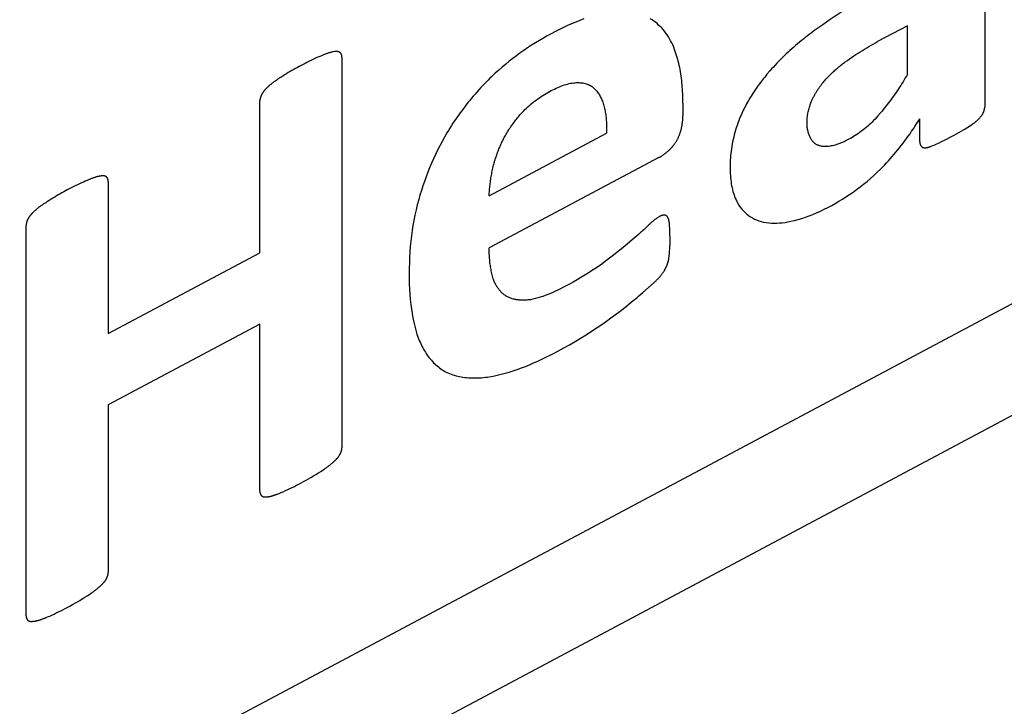
# Model space of a CAD drawing. Units: millimetres. Extents: x 19 to 571, y 10 to 407.
# Drawn here: x 512 to 514, y 318 to 319 of the extents above; entities that cross this region are included whole.
import ezdxf

# ---------------------------------------------------------------- set-up
doc = ezdxf.new("R2010")
doc.units = ezdxf.units.MM
doc.header["$LTSCALE"] = 32.67
for name, color, linetype in [('LW110-BOTTOMDXF_CONTINUOUS_LINE', 7, 'CONTINUOUS'), ('LW110-ID-IO-DXF_CONTINUOUS_LINE', 7, 'CONTINUOUS'), ('ML750ST-ID-IDXF_CONTINUOUS_LINE', 7, 'CONTINUOUS')]:
    doc.layers.add(name, color=color, linetype=linetype)

msp = doc.modelspace()

# ---------------------------------------------------------------- linework, layer by layer
at = {"layer": 'LW110-BOTTOMDXF_CONTINUOUS_LINE', "color": 7, "linetype": 'Continuous'}
msp.add_line((481.8087, 301.5667), (536.1675, 330.5011), dxfattribs=at)
at = {"layer": 'LW110-ID-IO-DXF_CONTINUOUS_LINE', "color": 4, "linetype": 'Continuous'}
for p, q in [((513.6602, 319.3659), (513.6602, 319.051)), ((513.5334, 319.1847), (513.4841, 319.1585)), ((513.5334, 319.1049), (513.5334, 319.1847)), ((512.5917, 319.1421), (512.5899, 319.1419)), ((512.6042, 319.133), (512.6042, 318.4915)), ((512.5005, 319.0978), (512.4987, 319.0966)), ((512.5023, 319.0989), (512.5005, 319.0978)), ((512.5041, 319.1001), (512.5023, 319.0989)), ((512.4806, 319.0824), (512.48, 319.0818)), ((512.4812, 319.083), (512.4806, 319.0824)), ((512.4821, 319.0838), (512.4812, 319.083)), ((512.4694, 318.8119), (512.4694, 319.0613)), ((513.1644, 319.0574), (513.1644, 319.0366)), ((513.5535, 318.9942), (513.5535, 319.0316)), ((512.8461, 318.9055), (513.039, 319.0082)), ((513.1249, 318.9681), (512.8461, 318.8197)), ((512.2081, 318.9378), (512.2063, 318.9376)), ((512.2202, 318.9286), (512.2202, 318.6793)), ((512.1174, 318.8939), (512.1154, 318.8926)), ((512.0966, 318.878), (512.096, 318.8774)), ((512.0972, 318.8785), (512.0966, 318.878)), ((512.0981, 318.8794), (512.0972, 318.8785)), ((513.1421, 318.8609), (513.142, 318.8617)), ((513.1422, 318.8598), (513.1421, 318.8609)), ((513.1424, 318.8583), (513.1422, 318.8598)), ((512.0853, 318.2153), (512.0853, 318.8568)), ((513.1082, 318.8575), (513.1066, 318.856)), ((513.0843, 318.8358), (513.0693, 318.823)), ((513.0878, 318.8387), (513.0843, 318.8358)), ((513.0912, 318.8418), (513.0878, 318.8387)), ((513.1432, 318.8366), (513.1431, 318.8428)), ((512.2202, 318.6793), (512.4694, 318.8119)), ((513.1413, 318.8026), (513.1422, 318.8108)), ((513.0984, 318.7466), (513.1173, 318.7632)), ((512.4694, 318.6944), (512.2202, 318.5618)), ((512.4694, 318.4197), (512.4694, 318.6944)), ((512.2202, 318.5618), (512.2202, 318.2871)), ((512.5715, 318.454), (512.5734, 318.4553)), ((512.5734, 318.4553), (512.5754, 318.4567)), ((512.5899, 318.4679), (512.5906, 318.4685)), ((512.5906, 318.4685), (512.5916, 318.4694)), ((512.5916, 318.4694), (512.5922, 318.47)), ((512.5922, 318.47), (512.5928, 318.4706)), ((512.5695, 318.4527), (512.5715, 318.454)), ((512.4827, 318.4112), (512.4836, 318.4113)), ((512.5008, 318.4165), (512.5041, 318.4178)), ((512.2063, 318.2637), (512.2069, 318.2643)), ((512.2069, 318.2643), (512.2079, 318.2652)), ((512.2079, 318.2652), (512.2085, 318.2658)), ((512.2085, 318.2658), (512.2092, 318.2664)), ((512.1858, 318.2484), (512.1885, 318.2502)), ((512.1885, 318.2502), (512.1903, 318.2514)), ((512.1903, 318.2514), (512.1921, 318.2527)), ((512.1177, 318.2125), (512.1204, 318.2136)), ((512.0986, 318.2068), (512.0996, 318.2069))]:
    msp.add_line(p, q, dxfattribs=at)
for points in [[(513.4825, 319.2407), (513.4762, 319.2372), (513.4698, 319.2337), (513.4635, 319.2301), (513.4571, 319.2265), (513.4508, 319.2228), (513.4445, 319.219), (513.4381, 319.2152), (513.4318, 319.2113), (513.4255, 319.2073), (513.4191, 319.2032), (513.4128, 319.1991), (513.4065, 319.1949), (513.4002, 319.1906), (513.394, 319.1863), (513.3877, 319.1818), (513.3814, 319.1773)], [(513.0015, 319.1957), (512.9948, 319.1932), (512.9882, 319.1906), (512.9815, 319.1877), (512.9748, 319.1848), (512.9681, 319.1817), (512.9614, 319.1784), (512.9548, 319.175), (512.948, 319.1715), (512.9416, 319.168), (512.9351, 319.1643), (512.9287, 319.1605), (512.9222, 319.1566), (512.9158, 319.1526), (512.9093, 319.1484), (512.9029, 319.1441), (512.8965, 319.1396), (512.8907, 319.1353), (512.8848, 319.1309), (512.879, 319.1263), (512.8732, 319.1216), (512.8675, 319.1168), (512.8618, 319.1118), (512.8561, 319.1067), (512.8505, 319.1014)], [(513.1506, 319.1458), (513.1492, 319.1495), (513.1476, 319.1531), (513.146, 319.1566), (513.1442, 319.16), (513.1424, 319.1633), (513.1405, 319.1665), (513.1385, 319.1696), (513.1364, 319.1726), (513.1342, 319.1755), (513.1319, 319.1783), (513.1295, 319.1809), (513.1271, 319.1834), (513.1245, 319.1858), (513.1219, 319.1881), (513.1192, 319.1903), (513.1164, 319.1923), (513.1136, 319.1942), (513.1106, 319.196)], [(513.3814, 319.1773), (513.3782, 319.1749), (513.375, 319.1726), (513.3718, 319.1701), (513.3687, 319.1677), (513.3655, 319.1652), (513.3623, 319.1627), (513.3591, 319.1601), (513.3559, 319.1575), (513.3528, 319.1549), (513.3496, 319.1522), (513.3465, 319.1495), (513.3433, 319.1467), (513.3402, 319.1439), (513.3371, 319.1411), (513.334, 319.1382), (513.331, 319.1353), (513.3279, 319.1323), (513.3249, 319.1293), (513.3219, 319.1263), (513.3189, 319.1232), (513.3159, 319.12), (513.313, 319.1168), (513.3101, 319.1136), (513.3072, 319.1103), (513.3025, 319.1048)], [(513.4311, 319.1252), (513.4346, 319.1277), (513.4381, 319.1302), (513.4416, 319.1327), (513.4452, 319.135), (513.4487, 319.1374), (513.4522, 319.1397), (513.4558, 319.142), (513.4593, 319.1442), (513.4628, 319.1463), (513.4664, 319.1485), (513.4699, 319.1506), (513.4735, 319.1526), (513.477, 319.1546), (513.4806, 319.1565), (513.4841, 319.1585)], [(512.5695, 319.1349), (512.5662, 319.1336), (512.563, 319.1322), (512.5598, 319.1307), (512.5565, 319.1292), (512.5533, 319.1276), (512.55, 319.126), (512.5467, 319.1244), (512.5435, 319.1228), (512.5402, 319.1211), (512.537, 319.1193), (512.534, 319.1177), (512.531, 319.1161), (512.528, 319.1145), (512.525, 319.1128), (512.522, 319.1111), (512.519, 319.1094), (512.516, 319.1076), (512.513, 319.1058), (512.51, 319.1039), (512.5071, 319.102), (512.5041, 319.1001)], [(512.5899, 319.1419), (512.5889, 319.1416), (512.5878, 319.1414), (512.5868, 319.1411), (512.5857, 319.1408), (512.5846, 319.1405), (512.5836, 319.1402), (512.5825, 319.1399), (512.5814, 319.1395), (512.5803, 319.1391), (512.5793, 319.1388), (512.5782, 319.1384), (512.5771, 319.138), (512.576, 319.1376), (512.5749, 319.1371), (512.5738, 319.1367), (512.5727, 319.1363), (512.5717, 319.1358), (512.5706, 319.1354), (512.5695, 319.1349)], [(512.6009, 319.1405), (512.6007, 319.1407), (512.6005, 319.1408), (512.6003, 319.141), (512.6001, 319.1411), (512.5999, 319.1413), (512.5996, 319.1414), (512.5994, 319.1415), (512.5991, 319.1416), (512.5989, 319.1417), (512.5987, 319.1418), (512.5984, 319.1419), (512.5981, 319.142), (512.5979, 319.142), (512.5976, 319.1421), (512.5973, 319.1421), (512.5971, 319.1422), (512.5968, 319.1422), (512.5965, 319.1422), (512.5962, 319.1422), (512.5959, 319.1423), (512.5956, 319.1423), (512.5953, 319.1423), (512.5951, 319.1423), (512.5948, 319.1423), (512.5945, 319.1423), (512.5942, 319.1423), (512.5939, 319.1422), (512.5936, 319.1422), (512.5933, 319.1422), (512.593, 319.1422), (512.5927, 319.1421), (512.5923, 319.1421), (512.5917, 319.1421)], [(512.6042, 319.133), (512.6042, 319.1333), (512.6042, 319.1336), (512.6042, 319.1339), (512.6042, 319.1341), (512.6041, 319.1344), (512.6041, 319.1347), (512.6041, 319.1349), (512.604, 319.1352), (512.604, 319.1354), (512.6039, 319.1357), (512.6039, 319.1359), (512.6038, 319.1362), (512.6037, 319.1364), (512.6037, 319.1367), (512.6036, 319.1369), (512.6035, 319.1371), (512.6034, 319.1374), (512.6033, 319.1376), (512.6032, 319.1378), (512.6031, 319.138), (512.603, 319.1382), (512.6029, 319.1384), (512.6028, 319.1386), (512.6027, 319.1388), (512.6026, 319.139), (512.6024, 319.1391), (512.6023, 319.1393), (512.6022, 319.1395), (512.602, 319.1396), (512.6019, 319.1398), (512.6017, 319.1399), (512.6016, 319.14), (512.6014, 319.1402), (512.6012, 319.1403), (512.6011, 319.1404), (512.6009, 319.1405)], [(513.1644, 319.0574), (513.1644, 319.0612), (513.1643, 319.0651), (513.1642, 319.0689), (513.1641, 319.0727), (513.1639, 319.0764), (513.1637, 319.0802), (513.1634, 319.0839), (513.1631, 319.0876), (513.1628, 319.0913), (513.1624, 319.0949), (513.1619, 319.0986), (513.1615, 319.1022), (513.1609, 319.1057), (513.1604, 319.1092), (513.1598, 319.1127), (513.1591, 319.1161), (513.1584, 319.1195), (513.1576, 319.1229), (513.1568, 319.1262), (513.1559, 319.1294), (513.155, 319.1327), (513.154, 319.1358), (513.153, 319.1389), (513.1506, 319.1458)], [(513.3953, 319.0922), (513.3966, 319.0937), (513.3979, 319.0952), (513.3992, 319.0966), (513.4005, 319.0981), (513.4018, 319.0995), (513.4031, 319.1009), (513.4045, 319.1023), (513.4058, 319.1036), (513.4072, 319.105), (513.4085, 319.1063), (513.4099, 319.1076), (513.4113, 319.1089), (513.4127, 319.1101), (513.4141, 319.1114), (513.4155, 319.1126), (513.4169, 319.1138), (513.4183, 319.115), (513.4197, 319.1162), (513.4211, 319.1174), (513.4226, 319.1185), (513.424, 319.1197), (513.4254, 319.1208), (513.4268, 319.1219), (513.4283, 319.123), (513.4297, 319.1241), (513.4311, 319.1252)], [(513.3025, 319.1048), (513.3007, 319.1026), (513.2988, 319.1004), (513.297, 319.0981), (513.2952, 319.0959), (513.2934, 319.0936), (513.2917, 319.0912), (513.2899, 319.0889), (513.2882, 319.0865), (513.2865, 319.0841), (513.2848, 319.0817), (513.2831, 319.0792), (513.2814, 319.0768), (513.2798, 319.0743), (513.2782, 319.0718), (513.2766, 319.0692), (513.275, 319.0667), (513.2735, 319.0641), (513.272, 319.0616), (513.2705, 319.059), (513.2691, 319.0564), (513.2676, 319.0537), (513.2663, 319.0511), (513.2649, 319.0485), (513.2636, 319.0458), (513.2623, 319.0431), (513.2611, 319.0405), (513.2599, 319.0378), (513.2587, 319.0351), (513.2575, 319.0324)], [(513.5334, 319.1049), (513.5316, 319.1018), (513.5298, 319.0988), (513.5279, 319.0958), (513.5261, 319.0927), (513.5242, 319.0897), (513.5223, 319.0867), (513.5203, 319.0838), (513.5184, 319.0808), (513.5164, 319.0778), (513.5145, 319.0749), (513.5125, 319.072), (513.5104, 319.0691), (513.5084, 319.0662), (513.5064, 319.0634), (513.5043, 319.0606), (513.5022, 319.0578), (513.5001, 319.055), (513.498, 319.0523), (513.4958, 319.0496), (513.4936, 319.0469), (513.4915, 319.0442), (513.4892, 319.0416), (513.4848, 319.0364)], [(512.4987, 319.0966), (512.4978, 319.096), (512.4969, 319.0954), (512.496, 319.0948), (512.4951, 319.0942), (512.4942, 319.0936), (512.4933, 319.093), (512.4924, 319.0923), (512.4915, 319.0917), (512.4906, 319.091), (512.4897, 319.0903), (512.4889, 319.0896), (512.488, 319.0889), (512.4871, 319.0882), (512.4862, 319.0875), (512.4853, 319.0868), (512.4845, 319.086), (512.4836, 319.0853)], [(512.8505, 319.1014), (512.8474, 319.0984), (512.8443, 319.0953), (512.8412, 319.0921), (512.8381, 319.0889), (512.835, 319.0857), (512.832, 319.0824), (512.8289, 319.0791), (512.8259, 319.0757), (512.8229, 319.0723), (512.82, 319.0689), (512.817, 319.0654), (512.8141, 319.0618), (512.8112, 319.0583), (512.8083, 319.0546), (512.8055, 319.051), (512.8027, 319.0473), (512.7999, 319.0436), (512.7972, 319.0398), (512.7945, 319.036), (512.7918, 319.0322), (512.7892, 319.0283), (512.7866, 319.0244), (512.7841, 319.0205), (512.7815, 319.0165), (512.7791, 319.0125), (512.7767, 319.0085)], [(512.9024, 319.0444), (512.9049, 319.0469), (512.9075, 319.0493), (512.91, 319.0517), (512.9126, 319.054), (512.9153, 319.0563), (512.9179, 319.0584), (512.9206, 319.0605), (512.9233, 319.0626), (512.926, 319.0645), (512.9287, 319.0664), (512.9314, 319.0683), (512.9341, 319.07), (512.9369, 319.0717), (512.9396, 319.0734), (512.9424, 319.075), (512.9451, 319.0765), (512.9478, 319.078), (512.9506, 319.0794), (512.9533, 319.0807), (512.956, 319.082), (512.9587, 319.0832), (512.9614, 319.0844), (512.964, 319.0854), (512.9667, 319.0864), (512.9694, 319.0873), (512.972, 319.0882), (512.9747, 319.0889), (512.9773, 319.0895), (512.9799, 319.0901), (512.9825, 319.0905), (512.985, 319.0909), (512.9876, 319.0911), (512.9897, 319.0912), (512.9917, 319.0913), (512.9938, 319.0912), (512.9958, 319.0911), (512.9978, 319.0909), (512.9998, 319.0906), (513.0017, 319.0902), (513.0036, 319.0898), (513.0055, 319.0893), (513.0073, 319.0886), (513.0091, 319.0879), (513.0108, 319.0871), (513.0125, 319.0862), (513.0141, 319.0852), (513.0156, 319.0841), (513.0171, 319.0829)], [(513.3741, 319.0564), (513.3753, 319.0595), (513.3758, 319.0607), (513.3763, 319.0619), (513.3769, 319.0632), (513.3774, 319.0644), (513.378, 319.0656), (513.3786, 319.0668), (513.3792, 319.0679), (513.3798, 319.0691), (513.3804, 319.0703), (513.3811, 319.0715), (513.3817, 319.0727), (513.3824, 319.0738), (513.3831, 319.075), (513.3838, 319.0761), (513.3845, 319.0773), (513.3852, 319.0784), (513.3859, 319.0795), (513.3867, 319.0806), (513.3874, 319.0817), (513.3882, 319.0828), (513.3889, 319.0839), (513.3897, 319.085), (513.3905, 319.086), (513.3913, 319.0871), (513.3921, 319.0881), (513.3929, 319.0892), (513.3937, 319.0902), (513.3945, 319.0912), (513.3953, 319.0922)], [(512.4727, 319.0722), (512.4725, 319.0719), (512.4723, 319.0716), (512.4722, 319.0714), (512.472, 319.0711), (512.4718, 319.0708), (512.4717, 319.0705), (512.4716, 319.0702), (512.4714, 319.0699), (512.4713, 319.0696), (512.4711, 319.0692), (512.471, 319.0689), (512.4709, 319.0686), (512.4708, 319.0683), (512.4707, 319.068), (512.4705, 319.0677), (512.4704, 319.0674), (512.4703, 319.0671), (512.4702, 319.0667), (512.4701, 319.0664), (512.4701, 319.0661), (512.47, 319.0658), (512.4699, 319.0655), (512.4698, 319.0652), (512.4698, 319.0648), (512.4697, 319.0645), (512.4696, 319.0642), (512.4696, 319.0639), (512.4695, 319.0636), (512.4695, 319.0633), (512.4695, 319.063), (512.4694, 319.0627), (512.4694, 319.0624), (512.4694, 319.0621), (512.4694, 319.0618), (512.4694, 319.0615), (512.4694, 319.0613)], [(512.48, 319.0818), (512.4797, 319.0815), (512.4794, 319.0812), (512.4791, 319.0809), (512.4788, 319.0806), (512.4785, 319.0802), (512.4782, 319.0799), (512.4779, 319.0796), (512.4776, 319.0793), (512.4774, 319.079), (512.4771, 319.0787), (512.4768, 319.0783), (512.4765, 319.078), (512.4762, 319.0777), (512.476, 319.0773), (512.4757, 319.077), (512.4754, 319.0766), (512.4752, 319.0763), (512.4749, 319.0759), (512.4747, 319.0756), (512.4744, 319.0752), (512.4742, 319.0749), (512.4739, 319.0745), (512.4737, 319.0741), (512.4735, 319.0738), (512.4733, 319.0734), (512.4731, 319.073), (512.4729, 319.0726), (512.4727, 319.0722)], [(512.4836, 319.0853), (512.4827, 319.0844), (512.4821, 319.0838)], [(513.0171, 319.0829), (513.0184, 319.0818), (513.0196, 319.0807), (513.0208, 319.0795), (513.022, 319.0783), (513.0231, 319.077), (513.0241, 319.0756), (513.0252, 319.0741), (513.0262, 319.0726), (513.0271, 319.0711), (513.028, 319.0695), (513.0289, 319.0678), (513.0297, 319.0661), (513.0305, 319.0644), (513.0312, 319.0626), (513.032, 319.0608), (513.0326, 319.0589), (513.0333, 319.057), (513.0339, 319.055), (513.0345, 319.053), (513.035, 319.051), (513.0355, 319.0489), (513.036, 319.0468), (513.0364, 319.0447), (513.0368, 319.0425), (513.0372, 319.0404), (513.0375, 319.0382), (513.0378, 319.0359), (513.0381, 319.0337), (513.0383, 319.0314), (513.0385, 319.0292), (513.0387, 319.0269), (513.0388, 319.0246), (513.0389, 319.0222), (513.039, 319.0199), (513.0391, 319.0176), (513.0391, 319.0152), (513.0391, 319.0129), (513.0391, 319.0105), (513.039, 319.0082)], [(513.3865, 318.9882), (513.3854, 318.9887), (513.3844, 318.9892), (513.3833, 318.9898), (513.3823, 318.9905), (513.3813, 318.9912), (513.3804, 318.992), (513.3794, 318.9928), (513.3786, 318.9937), (513.3777, 318.9947), (513.3769, 318.9957), (513.3761, 318.9967), (513.3754, 318.9978), (513.3747, 318.999), (513.374, 319.0002), (513.3733, 319.0014), (513.3727, 319.0027), (513.3722, 319.004), (513.3716, 319.0054), (513.3711, 319.0068), (513.3707, 319.0083), (513.3702, 319.0098), (513.3699, 319.0113), (513.3695, 319.0128), (513.3692, 319.0144), (513.369, 319.016), (513.3687, 319.0176), (513.3686, 319.0193), (513.3684, 319.021), (513.3683, 319.0227), (513.3683, 319.0244), (513.3683, 319.0262), (513.3683, 319.028), (513.3684, 319.0298), (513.3685, 319.0317), (513.3686, 319.0336), (513.3689, 319.0354), (513.3691, 319.0373), (513.3694, 319.0392), (513.3698, 319.0411), (513.3701, 319.043), (513.3706, 319.0449), (513.3711, 319.0468), (513.3716, 319.0488), (513.3721, 319.0507), (513.3728, 319.0526), (513.3734, 319.0545), (513.3741, 319.0564)], [(512.8717, 319.0026), (512.8728, 319.0046), (512.8739, 319.0064), (512.875, 319.0083), (512.8762, 319.0102), (512.8773, 319.0121), (512.8785, 319.0139), (512.8797, 319.0158), (512.881, 319.0176), (512.8822, 319.0194), (512.8834, 319.0212), (512.8847, 319.023), (512.886, 319.0248), (512.8873, 319.0265), (512.8886, 319.0282), (512.8899, 319.0299), (512.8913, 319.0316), (512.8926, 319.0333), (512.894, 319.035), (512.8953, 319.0366), (512.8967, 319.0382), (512.8981, 319.0398), (512.8995, 319.0413), (512.9009, 319.0429), (512.9024, 319.0444)], [(513.6551, 319.0369), (513.6553, 319.0372), (513.6556, 319.0375), (513.6558, 319.0378), (513.656, 319.0381), (513.6562, 319.0385), (513.6564, 319.0388), (513.6566, 319.0392), (513.6568, 319.0395), (513.657, 319.0399), (513.6572, 319.0402), (513.6574, 319.0406), (513.6576, 319.041), (513.6578, 319.0413), (513.6579, 319.0417), (513.6581, 319.0421), (513.6583, 319.0425), (513.6584, 319.0428), (513.6586, 319.0432), (513.6587, 319.0436), (513.6589, 319.044), (513.659, 319.0444), (513.6591, 319.0448), (513.6592, 319.0451), (513.6594, 319.0455), (513.6595, 319.0459), (513.6596, 319.0463), (513.6597, 319.0467), (513.6597, 319.047), (513.6598, 319.0474), (513.6599, 319.0478), (513.66, 319.0482), (513.66, 319.0485), (513.6601, 319.0489), (513.6601, 319.0492), (513.6602, 319.0496), (513.6602, 319.0499), (513.6602, 319.0503), (513.6602, 319.0506), (513.6602, 319.051)], [(513.1538, 318.9953), (513.1543, 318.9962), (513.1549, 318.9972), (513.1554, 318.9981), (513.1559, 318.9991), (513.1564, 319.0001), (513.1569, 319.0011), (513.1573, 319.0021), (513.1578, 319.0031), (513.1582, 319.0041), (513.1586, 319.0051), (513.159, 319.0061), (513.1594, 319.0071), (513.1597, 319.0082), (513.1601, 319.0092), (513.1604, 319.0102), (513.1607, 319.0113), (513.161, 319.0123), (513.1613, 319.0134), (513.1616, 319.0144), (513.1619, 319.0155), (513.1621, 319.0165), (513.1623, 319.0176), (513.1626, 319.0186), (513.1628, 319.0196), (513.1629, 319.0207), (513.1631, 319.0217), (513.1633, 319.0228), (513.1634, 319.0238), (513.1636, 319.0248), (513.1637, 319.0259), (513.1638, 319.0269), (513.1639, 319.0279), (513.164, 319.0289), (513.1641, 319.0299), (513.1642, 319.0309), (513.1642, 319.0319), (513.1643, 319.0328), (513.1643, 319.0338), (513.1643, 319.0347), (513.1644, 319.0357), (513.1644, 319.0366)], [(513.2575, 319.0324), (513.2561, 319.0286), (513.2547, 319.0248), (513.2533, 319.0209), (513.2521, 319.0171), (513.2509, 319.0133), (513.2498, 319.0094), (513.2488, 319.0056), (513.2478, 319.0017), (513.2469, 318.9979), (513.2461, 318.994), (513.2454, 318.9902), (513.2447, 318.9864), (513.2441, 318.9826), (513.2436, 318.9788), (513.2432, 318.975), (513.2428, 318.9713), (513.2424, 318.9676), (513.2422, 318.9639), (513.242, 318.9602), (513.2419, 318.9565), (513.2418, 318.9529), (513.2418, 318.9493), (513.2419, 318.9457), (513.2421, 318.9422), (513.2423, 318.9387), (513.2426, 318.9352), (513.2429, 318.9318), (513.2434, 318.9285), (513.2439, 318.9252), (513.2444, 318.9219), (513.2451, 318.9188), (513.2458, 318.9157), (513.2466, 318.9126), (513.2475, 318.9096), (513.2484, 318.9068), (513.2494, 318.9039), (513.2505, 318.9012), (513.2517, 318.8985), (513.2529, 318.896), (513.2543, 318.8935)], [(513.4848, 319.0364), (513.4824, 319.0338), (513.4801, 319.0313), (513.4777, 319.0288), (513.4754, 319.0265), (513.4729, 319.0241), (513.4705, 319.0219), (513.468, 319.0197), (513.4655, 319.0176), (513.463, 319.0155), (513.4605, 319.0135), (513.4579, 319.0115), (513.4553, 319.0097), (513.4528, 319.0078), (513.4502, 319.0061), (513.4475, 319.0044), (513.4449, 319.0027), (513.4423, 319.0012), (513.4396, 318.9996), (513.437, 318.9982), (513.4349, 318.9971), (513.4328, 318.996), (513.4307, 318.995), (513.4286, 318.994), (513.4265, 318.9931), (513.4245, 318.9922), (513.4224, 318.9914), (513.4203, 318.9906), (513.4183, 318.9899), (513.4162, 318.9892), (513.4142, 318.9886), (513.4122, 318.988), (513.4102, 318.9876), (513.4082, 318.9871), (513.4062, 318.9868), (513.4043, 318.9865), (513.4024, 318.9863), (513.4005, 318.9862), (513.3986, 318.9861), (513.3968, 318.9862), (513.395, 318.9863), (513.3932, 318.9865), (513.3915, 318.9868), (513.3898, 318.9872), (513.3882, 318.9876), (513.3865, 318.9882)], [(513.4892, 318.9492), (513.4924, 318.9525), (513.4956, 318.9558), (513.4987, 318.9592), (513.5019, 318.9626), (513.505, 318.9661), (513.5081, 318.9696), (513.5111, 318.9732), (513.5142, 318.9768), (513.5172, 318.9805), (513.5202, 318.9842), (513.5231, 318.988), (513.5261, 318.9917), (513.529, 318.9956), (513.5318, 318.9995), (513.5347, 319.0034), (513.5375, 319.0073), (513.5402, 319.0113), (513.543, 319.0153), (513.5457, 319.0193), (513.5483, 319.0234), (513.551, 319.0275), (513.5535, 319.0316)], [(513.5725, 318.9868), (513.5748, 318.9877), (513.5771, 318.9887), (513.5794, 318.9897), (513.5817, 318.9907), (513.5841, 318.9918), (513.5864, 318.9929), (513.5904, 318.9948), (513.5944, 318.9968), (513.5985, 318.9989), (513.6025, 319.001), (513.6065, 319.0031), (513.6103, 319.0051), (513.614, 319.0072), (513.6178, 319.0093), (513.6215, 319.0114), (513.6252, 319.0136), (513.6275, 319.0149), (513.6298, 319.0163), (513.6321, 319.0177), (513.6344, 319.0192), (513.6367, 319.0207), (513.639, 319.0222)], [(513.639, 319.0222), (513.6397, 319.0226), (513.6403, 319.023), (513.6409, 319.0235), (513.6415, 319.0239), (513.6421, 319.0244), (513.6428, 319.0249), (513.6434, 319.0254), (513.644, 319.0258), (513.6446, 319.0263), (513.6452, 319.0269), (513.6458, 319.0274), (513.6464, 319.0279), (513.6471, 319.0284), (513.6477, 319.029), (513.6483, 319.0295), (513.6489, 319.0301), (513.6495, 319.0306), (513.65, 319.0312), (513.6506, 319.0318), (513.6512, 319.0324), (513.6518, 319.033), (513.6524, 319.0336), (513.6529, 319.0343), (513.6535, 319.0349), (513.654, 319.0355), (513.6546, 319.0362), (513.6551, 319.0369)], [(512.7767, 319.0085), (512.7726, 319.0016), (512.7687, 318.9947), (512.765, 318.9876), (512.7613, 318.9805), (512.7578, 318.9733), (512.7544, 318.966), (512.7512, 318.9587), (512.7481, 318.9513), (512.7451, 318.9439), (512.7423, 318.9364), (512.7396, 318.929), (512.737, 318.9215), (512.7346, 318.9141), (512.7324, 318.9066), (512.7303, 318.8992), (512.728, 318.8906), (512.726, 318.882), (512.7241, 318.8735), (512.7224, 318.865), (512.7209, 318.8565), (512.7196, 318.8482), (512.7184, 318.8398), (512.7174, 318.8308), (512.7165, 318.8219), (512.7158, 318.813), (512.7152, 318.8042), (512.7149, 318.7954), (512.7146, 318.7867), (512.7146, 318.7781), (512.7146, 318.7694), (512.7148, 318.7607), (512.7152, 318.7521), (512.7157, 318.7437), (512.7164, 318.7353), (512.7173, 318.727), (512.7183, 318.7189), (512.7194, 318.7118), (512.7207, 318.7048), (512.7221, 318.6979), (512.7237, 318.6912), (512.7255, 318.6846), (512.7274, 318.6782), (512.7295, 318.6719)], [(512.8534, 318.9555), (512.8539, 318.9574), (512.8544, 318.9593), (512.855, 318.9612), (512.8556, 318.9631), (512.8561, 318.965), (512.8567, 318.9669), (512.8574, 318.9689), (512.858, 318.9708), (512.8586, 318.9727), (512.8593, 318.9746), (512.86, 318.9765), (512.8607, 318.9784), (512.8615, 318.9803), (512.8622, 318.9822), (512.863, 318.9841), (512.8638, 318.986), (512.8646, 318.9879), (512.8654, 318.9898), (512.8662, 318.9916), (512.8671, 318.9935), (512.868, 318.9953), (512.8689, 318.9972), (512.8698, 318.999), (512.8707, 319.0008), (512.8717, 319.0026)], [(513.1249, 318.9681), (513.1257, 318.9686), (513.1266, 318.969), (513.1274, 318.9695), (513.1282, 318.97), (513.1291, 318.9706), (513.1299, 318.9711), (513.1308, 318.9716), (513.1316, 318.9722), (513.1324, 318.9728), (513.1333, 318.9734), (513.1341, 318.974), (513.135, 318.9747), (513.1358, 318.9753), (513.1366, 318.976), (513.1375, 318.9767), (513.1383, 318.9774), (513.1391, 318.9781), (513.1399, 318.9788), (513.1408, 318.9795), (513.1416, 318.9803), (513.1424, 318.9811), (513.1432, 318.9819), (513.1439, 318.9827), (513.1447, 318.9835), (513.1455, 318.9843), (513.1462, 318.9852), (513.147, 318.986), (513.1477, 318.9869), (513.1484, 318.9878), (513.1492, 318.9887), (513.1499, 318.9896), (513.1505, 318.9905), (513.1512, 318.9914), (513.1519, 318.9924), (513.1525, 318.9934), (513.1532, 318.9943), (513.1538, 318.9953)], [(513.5535, 318.9942), (513.5535, 318.9937), (513.5536, 318.9931), (513.5536, 318.9926), (513.5537, 318.9922), (513.5538, 318.9917), (513.5538, 318.9912), (513.554, 318.9907), (513.5541, 318.9903), (513.5542, 318.9899), (513.5544, 318.9894), (513.5546, 318.989), (513.5547, 318.9886), (513.5549, 318.9883), (513.5552, 318.9879), (513.5554, 318.9875), (513.5556, 318.9872), (513.5559, 318.9869), (513.5561, 318.9866), (513.5564, 318.9863), (513.5567, 318.986), (513.557, 318.9858), (513.5573, 318.9855), (513.5576, 318.9853), (513.5579, 318.9851), (513.5583, 318.9849), (513.5587, 318.9848), (513.559, 318.9846), (513.5594, 318.9845), (513.5598, 318.9844), (513.5603, 318.9843), (513.5607, 318.9842), (513.5611, 318.9842), (513.5615, 318.9842), (513.562, 318.9842), (513.5624, 318.9842), (513.5629, 318.9842), (513.5633, 318.9842), (513.5638, 318.9843), (513.5643, 318.9843), (513.5647, 318.9844), (513.5652, 318.9845), (513.5657, 318.9846), (513.5662, 318.9847), (513.5667, 318.9848), (513.5672, 318.985), (513.5676, 318.9851), (513.5681, 318.9853), (513.5686, 318.9854), (513.5691, 318.9856), (513.5696, 318.9857), (513.5701, 318.9859), (513.5706, 318.9861), (513.5711, 318.9863), (513.5716, 318.9864), (513.5725, 318.9868)], [(512.8461, 318.9055), (512.8462, 318.9077), (512.8463, 318.9099), (512.8465, 318.9121), (512.8466, 318.9143), (512.8468, 318.9165), (512.847, 318.9188), (512.8472, 318.921), (512.8475, 318.9233), (512.8477, 318.9255), (512.848, 318.9278), (512.8483, 318.9301), (512.8487, 318.9324), (512.849, 318.9347), (512.8494, 318.937), (512.8498, 318.9393), (512.8503, 318.9416), (512.8507, 318.9439), (512.8512, 318.9462), (512.8517, 318.9485), (512.8522, 318.9509), (512.8528, 318.9532), (512.8534, 318.9555)], [(513.2543, 318.8935), (513.2564, 318.89), (513.2587, 318.8867), (513.2611, 318.8836), (513.2637, 318.8807), (513.2665, 318.878), (513.2693, 318.8754), (513.2723, 318.8731), (513.2754, 318.8709), (513.2787, 318.8689), (513.282, 318.8672), (513.2854, 318.8656), (513.289, 318.8643), (513.2929, 318.8631), (513.297, 318.8621), (513.3012, 318.8613), (513.3054, 318.8608), (513.3097, 318.8605), (513.3141, 318.8603), (513.3186, 318.8604), (513.3231, 318.8607), (513.3277, 318.8611), (513.3323, 318.8617), (513.3369, 318.8625), (513.3416, 318.8634), (513.3476, 318.8648), (513.3536, 318.8664), (513.3597, 318.8682), (513.3657, 318.8702), (513.3718, 318.8724), (513.378, 318.8748), (513.3841, 318.8774), (513.3903, 318.8802), (513.3964, 318.8832), (513.4026, 318.8863), (513.4088, 318.8896), (513.4147, 318.8929), (513.4206, 318.8963), (513.4264, 318.8998), (513.4323, 318.9035), (513.4381, 318.9074), (513.444, 318.9114), (513.4498, 318.9156), (513.4555, 318.9199), (513.4613, 318.9244), (513.467, 318.929), (513.4726, 318.9338), (513.4782, 318.9388), (513.4837, 318.9439), (513.4892, 318.9492)], [(512.1858, 318.9307), (512.1825, 318.9293), (512.1793, 318.9279), (512.176, 318.9264), (512.1727, 318.9249), (512.1694, 318.9233), (512.1661, 318.9217), (512.1628, 318.9201), (512.1595, 318.9184), (512.1562, 318.9167), (512.1529, 318.9149), (512.15, 318.9133), (512.147, 318.9117), (512.144, 318.9101), (512.1411, 318.9084), (512.1381, 318.9068), (512.1352, 318.905), (512.1322, 318.9033), (512.1292, 318.9015), (512.1263, 318.8997), (512.1233, 318.8978), (512.1204, 318.8959)], [(512.2063, 318.9376), (512.2053, 318.9374), (512.2044, 318.9372), (512.2034, 318.937), (512.2024, 318.9368), (512.2015, 318.9365), (512.2005, 318.9362), (512.1995, 318.9359), (512.1986, 318.9356), (512.1976, 318.9353), (512.1966, 318.935), (512.1956, 318.9346), (512.1947, 318.9343), (512.1937, 318.9339), (512.1927, 318.9335), (512.1917, 318.9331), (512.1907, 318.9327), (512.1897, 318.9323), (512.1888, 318.9319), (512.1878, 318.9315), (512.1858, 318.9307)], [(512.2172, 318.9363), (512.217, 318.9364), (512.2168, 318.9366), (512.2166, 318.9368), (512.2164, 318.9369), (512.2162, 318.937), (512.2159, 318.9372), (512.2157, 318.9373), (512.2155, 318.9374), (512.2152, 318.9375), (512.215, 318.9376), (512.2147, 318.9377), (512.2145, 318.9377), (512.2142, 318.9378), (512.2139, 318.9379), (512.2137, 318.9379), (512.2134, 318.9379), (512.2131, 318.938), (512.2128, 318.938), (512.2125, 318.938), (512.2122, 318.938), (512.212, 318.938), (512.2117, 318.9381), (512.2114, 318.9381), (512.2111, 318.938), (512.2108, 318.938), (512.2105, 318.938), (512.2102, 318.938), (512.2099, 318.938), (512.2096, 318.938), (512.2093, 318.9379), (512.209, 318.9379), (512.2087, 318.9379), (512.2081, 318.9378)], [(512.2202, 318.9286), (512.2202, 318.9289), (512.2201, 318.9292), (512.2201, 318.9295), (512.2201, 318.9298), (512.2201, 318.9301), (512.2201, 318.9304), (512.22, 318.9306), (512.22, 318.9309), (512.2199, 318.9312), (512.2199, 318.9315), (512.2198, 318.9317), (512.2197, 318.932), (512.2197, 318.9323), (512.2196, 318.9325), (512.2195, 318.9328), (512.2194, 318.933), (512.2193, 318.9332), (512.2192, 318.9335), (512.2191, 318.9337), (512.219, 318.9339), (512.2189, 318.9341), (512.2188, 318.9344), (512.2187, 318.9346), (512.2186, 318.9348), (512.2184, 318.935), (512.2183, 318.9351), (512.2182, 318.9353), (512.218, 318.9355), (512.2179, 318.9357), (512.2177, 318.9358), (512.2176, 318.936), (512.2174, 318.9361), (512.2172, 318.9363)], [(512.1154, 318.8926), (512.1144, 318.892), (512.1134, 318.8913), (512.1124, 318.8906), (512.1114, 318.89), (512.1104, 318.8893), (512.1094, 318.8886), (512.1084, 318.8878), (512.1074, 318.8871), (512.1064, 318.8864), (512.1054, 318.8856), (512.1044, 318.8849), (512.1035, 318.8841), (512.1025, 318.8833), (512.1015, 318.8825), (512.1005, 318.8817), (512.0996, 318.8808)], [(512.1204, 318.8959), (512.1194, 318.8952), (512.1174, 318.8939)], [(512.096, 318.8774), (512.0957, 318.8771), (512.0954, 318.8768), (512.0951, 318.8764), (512.0948, 318.8761), (512.0945, 318.8758), (512.0942, 318.8755), (512.0939, 318.8752), (512.0936, 318.8749), (512.0933, 318.8746), (512.093, 318.8742), (512.0927, 318.8739), (512.0925, 318.8736), (512.0922, 318.8732), (512.0919, 318.8729), (512.0916, 318.8726), (512.0914, 318.8722), (512.0911, 318.8719), (512.0909, 318.8715), (512.0906, 318.8712), (512.0904, 318.8708), (512.0901, 318.8704), (512.0899, 318.8701), (512.0897, 318.8697), (512.0894, 318.8693), (512.0892, 318.869), (512.089, 318.8686), (512.0888, 318.8682), (512.0886, 318.8678)], [(512.0996, 318.8808), (512.0987, 318.88), (512.0981, 318.8794)], [(512.0886, 318.8678), (512.0885, 318.8675), (512.0883, 318.8673), (512.0881, 318.8671), (512.088, 318.8668), (512.0879, 318.8666), (512.0877, 318.8663), (512.0876, 318.866), (512.0875, 318.8658), (512.0873, 318.8655), (512.0872, 318.8653), (512.0871, 318.865), (512.087, 318.8647), (512.0869, 318.8644), (512.0867, 318.8642), (512.0866, 318.8639), (512.0865, 318.8636), (512.0865, 318.8633), (512.0864, 318.8631), (512.0863, 318.8628), (512.0862, 318.8625), (512.0861, 318.8622), (512.086, 318.8619), (512.086, 318.8617), (512.0859, 318.8614), (512.0858, 318.8611), (512.0858, 318.8608), (512.0857, 318.8605), (512.0857, 318.8603), (512.0856, 318.86), (512.0856, 318.8597), (512.0855, 318.8594), (512.0855, 318.8592), (512.0854, 318.8589), (512.0854, 318.8586), (512.0854, 318.8584), (512.0854, 318.8581), (512.0854, 318.8579), (512.0853, 318.8576), (512.0853, 318.8573), (512.0853, 318.8571), (512.0853, 318.8568)], [(513.1344, 318.8737), (513.134, 318.8737), (513.1335, 318.8737), (513.1331, 318.8736), (513.1326, 318.8736), (513.1321, 318.8735), (513.1316, 318.8734), (513.1312, 318.8733), (513.1307, 318.8732), (513.1302, 318.873), (513.1297, 318.8728), (513.1292, 318.8727), (513.1287, 318.8725), (513.1282, 318.8723), (513.1277, 318.872), (513.1272, 318.8718), (513.1267, 318.8716), (513.1259, 318.8711), (513.1251, 318.8707), (513.1243, 318.8702), (513.1234, 318.8697), (513.1226, 318.8692), (513.1218, 318.8687), (513.121, 318.8681), (513.1202, 318.8675), (513.1193, 318.867), (513.1185, 318.8664), (513.1177, 318.8657), (513.1169, 318.8651), (513.1161, 318.8645), (513.1153, 318.8638), (513.1145, 318.8631), (513.1137, 318.8625), (513.1129, 318.8618), (513.1121, 318.8611), (513.1113, 318.8604), (513.1105, 318.8597), (513.1098, 318.8589), (513.1082, 318.8575)], [(513.1395, 318.8698), (513.1394, 318.87), (513.1393, 318.8702), (513.1392, 318.8703), (513.1391, 318.8705), (513.139, 318.8707), (513.1389, 318.8708), (513.1388, 318.871), (513.1386, 318.8711), (513.1385, 318.8713), (513.1384, 318.8714), (513.1383, 318.8716), (513.1381, 318.8717), (513.138, 318.8719), (513.1379, 318.872), (513.1377, 318.8721), (513.1376, 318.8723), (513.1374, 318.8724), (513.1373, 318.8725), (513.1371, 318.8726), (513.137, 318.8727), (513.1368, 318.8728), (513.1367, 318.8729), (513.1365, 318.873), (513.1364, 318.8731), (513.1362, 318.8732), (513.136, 318.8733), (513.1359, 318.8733), (513.1357, 318.8734), (513.1355, 318.8735), (513.1353, 318.8735), (513.1352, 318.8736), (513.135, 318.8736), (513.1348, 318.8736), (513.1346, 318.8737), (513.1344, 318.8737)], [(513.142, 318.8617), (513.1419, 318.8621), (513.1418, 318.8625), (513.1418, 318.8628), (513.1417, 318.8632), (513.1417, 318.8636), (513.1416, 318.864), (513.1415, 318.8643), (513.1414, 318.8647), (513.1414, 318.8651), (513.1413, 318.8654), (513.1412, 318.8658), (513.1411, 318.8661), (513.141, 318.8665), (513.1409, 318.8668), (513.1408, 318.8671), (513.1407, 318.8675), (513.1405, 318.8678), (513.1404, 318.8681), (513.1403, 318.8684), (513.1401, 318.8687), (513.14, 318.869), (513.1398, 318.8693), (513.1397, 318.8696), (513.1395, 318.8698)], [(513.1066, 318.856), (513.105, 318.8544), (513.1033, 318.8527), (513.1016, 318.8511), (513.0999, 318.8495), (513.0981, 318.8479), (513.0964, 318.8464), (513.0947, 318.8448), (513.093, 318.8433), (513.0912, 318.8418)], [(513.1431, 318.8428), (513.143, 318.8459), (513.1429, 318.849), (513.1428, 318.8521), (513.1426, 318.8552), (513.1424, 318.8583)], [(513.1422, 318.8108), (513.1425, 318.8128), (513.1426, 318.8149), (513.1428, 318.8169), (513.1429, 318.8189), (513.143, 318.8209), (513.1431, 318.8229), (513.1432, 318.8249), (513.1432, 318.8268), (513.1432, 318.8288), (513.1432, 318.8307), (513.1432, 318.8327), (513.1432, 318.8366)], [(512.8527, 318.7692), (512.8521, 318.7713), (512.8515, 318.7733), (512.8509, 318.7754), (512.8504, 318.7776), (512.8499, 318.7797), (512.8495, 318.7819), (512.8491, 318.7841), (512.8487, 318.7864), (512.8483, 318.7886), (512.848, 318.7909), (512.8477, 318.7932), (512.8474, 318.7956), (512.8471, 318.7979), (512.8469, 318.8003), (512.8467, 318.8027), (512.8466, 318.8051), (512.8464, 318.8075), (512.8463, 318.8099), (512.8462, 318.8123), (512.8462, 318.8148), (512.8461, 318.8173), (512.8461, 318.8197)], [(513.0693, 318.823), (513.063, 318.8177), (513.0566, 318.8126), (513.0502, 318.8076), (513.0439, 318.8027), (513.0374, 318.7979), (513.031, 318.7933), (513.0255, 318.7894), (513.0199, 318.7856), (513.0144, 318.7819), (513.0088, 318.7783), (513.0033, 318.7749), (512.9969, 318.771), (512.9906, 318.7673), (512.9842, 318.7636), (512.9778, 318.7601), (512.9714, 318.7567), (512.9673, 318.7546), (512.9631, 318.7525), (512.959, 318.7505), (512.9548, 318.7485), (512.9507, 318.7467), (512.9466, 318.7449), (512.9424, 318.7432), (512.9383, 318.7416), (512.9342, 318.7401), (512.9301, 318.7388), (512.9261, 318.7375), (512.922, 318.7365), (512.918, 318.7355), (512.9141, 318.7347)], [(513.1381, 318.791), (513.1383, 318.7914), (513.1384, 318.7919), (513.1386, 318.7923), (513.1388, 318.7928), (513.139, 318.7933), (513.1391, 318.7937), (513.1393, 318.7942), (513.1395, 318.7947), (513.1396, 318.7951), (513.1398, 318.7956), (513.1399, 318.7961), (513.14, 318.7965), (513.1402, 318.797), (513.1403, 318.7975), (513.1404, 318.7979), (513.1405, 318.7984), (513.1406, 318.7989), (513.1407, 318.7993), (513.1408, 318.7998), (513.1409, 318.8003), (513.141, 318.8007), (513.1411, 318.8012), (513.1412, 318.8016), (513.1413, 318.8021), (513.1413, 318.8026)], [(513.1173, 318.7632), (513.1183, 318.7641), (513.1192, 318.765), (513.1202, 318.7659), (513.1212, 318.7668), (513.1222, 318.7678), (513.1231, 318.7687), (513.1241, 318.7697), (513.125, 318.7706), (513.1259, 318.7716), (513.1268, 318.7726), (513.1277, 318.7737), (513.1286, 318.7747), (513.1294, 318.7758), (513.1302, 318.7769), (513.131, 318.778), (513.1318, 318.7792), (513.1326, 318.7804)], [(513.1326, 318.7804), (513.1328, 318.7808), (513.1331, 318.7812), (513.1334, 318.7816), (513.1336, 318.7821), (513.1339, 318.7825), (513.1341, 318.7829), (513.1344, 318.7834), (513.1346, 318.7838), (513.1349, 318.7842), (513.1351, 318.7847), (513.1353, 318.7851), (513.1355, 318.7856), (513.1358, 318.786), (513.136, 318.7864), (513.1362, 318.7869), (513.1364, 318.7873), (513.1366, 318.7878), (513.1369, 318.7882), (513.1371, 318.7887), (513.1373, 318.7891), (513.1375, 318.7896), (513.1377, 318.7901), (513.1381, 318.791)], [(512.875, 318.7399), (512.8738, 318.7406), (512.8727, 318.7414), (512.8716, 318.7421), (512.8705, 318.7429), (512.8695, 318.7438), (512.8684, 318.7447), (512.8674, 318.7456), (512.8664, 318.7466), (512.8654, 318.7476), (512.8645, 318.7486), (512.8636, 318.7496), (512.8626, 318.7507), (512.8618, 318.7519), (512.8609, 318.753), (512.8601, 318.7542), (512.8593, 318.7554), (512.8585, 318.7567), (512.8577, 318.758), (512.857, 318.7593), (512.8563, 318.7606), (512.8556, 318.762), (512.855, 318.7634), (512.8544, 318.7648), (512.8538, 318.7662), (512.8532, 318.7677), (512.8527, 318.7692)], [(513.0795, 318.7305), (513.0827, 318.7331), (513.0858, 318.7358), (513.089, 318.7384), (513.0921, 318.7411), (513.0984, 318.7466)], [(512.8527, 318.6093), (512.8592, 318.6106), (512.8657, 318.6122), (512.8723, 318.6139), (512.8789, 318.6158), (512.8856, 318.6179), (512.8922, 318.6202), (512.8989, 318.6226), (512.9056, 318.6252), (512.9124, 318.6279), (512.9191, 318.6308), (512.9259, 318.6338), (512.9327, 318.6369), (512.9394, 318.6402), (512.9462, 318.6435), (512.953, 318.647), (512.9597, 318.6505), (512.9689, 318.6555), (512.978, 318.6606), (512.9871, 318.6659), (512.9962, 318.6714), (513.0052, 318.677), (513.0143, 318.6828), (513.0233, 318.6888), (513.031, 318.6939), (513.0386, 318.6993), (513.0462, 318.7047), (513.0537, 318.7103), (513.0613, 318.716), (513.0688, 318.7219), (513.0795, 318.7305)], [(512.9141, 318.7347), (512.9125, 318.7345), (512.9109, 318.7343), (512.9094, 318.7342), (512.9078, 318.734), (512.9062, 318.7339), (512.9047, 318.7339), (512.9031, 318.7338), (512.9016, 318.7338), (512.9001, 318.7338), (512.8986, 318.7339), (512.8971, 318.7339), (512.8956, 318.734), (512.8941, 318.7342), (512.8926, 318.7344), (512.8911, 318.7346), (512.8897, 318.7348), (512.8883, 318.7351), (512.8869, 318.7354), (512.8855, 318.7358), (512.8841, 318.7361), (512.8827, 318.7366), (512.8814, 318.737), (512.88, 318.7375), (512.8787, 318.7381), (512.8775, 318.7387), (512.8762, 318.7393), (512.875, 318.7399)], [(512.7295, 318.6719), (512.7306, 318.6691), (512.7318, 318.6664), (512.733, 318.6637), (512.7342, 318.661), (512.7355, 318.6584), (512.7369, 318.6558), (512.7383, 318.6533), (512.7397, 318.6509), (512.7412, 318.6484), (512.7427, 318.6461), (512.7443, 318.6438), (512.746, 318.6415), (512.7476, 318.6394), (512.7494, 318.6372), (512.7511, 318.6352), (512.7529, 318.6332), (512.7548, 318.6312), (512.7567, 318.6294), (512.7586, 318.6276), (512.7606, 318.6258), (512.7626, 318.6242), (512.7647, 318.6226), (512.7668, 318.6211), (512.7689, 318.6196), (512.7711, 318.6182), (512.7733, 318.6169), (512.7756, 318.6157)], [(512.7756, 318.6157), (512.7781, 318.6145), (512.7807, 318.6134), (512.7834, 318.6124), (512.7861, 318.6115), (512.7888, 318.6106), (512.7916, 318.6098), (512.7944, 318.6091), (512.7972, 318.6084), (512.8001, 318.6079), (512.803, 318.6074), (512.806, 318.607), (512.8089, 318.6067), (512.8119, 318.6064), (512.815, 318.6062), (512.818, 318.6061), (512.8211, 318.6061), (512.8242, 318.6061), (512.8273, 318.6062), (512.8304, 318.6063), (512.8335, 318.6066), (512.8367, 318.6069), (512.8399, 318.6072), (512.8431, 318.6076), (512.8463, 318.6081), (512.8495, 318.6087), (512.8527, 318.6093)], [(512.6009, 318.4805), (512.6011, 318.4808), (512.6012, 318.4811), (512.6014, 318.4814), (512.6015, 318.4817), (512.6017, 318.482), (512.6018, 318.4823), (512.602, 318.4826), (512.6021, 318.4829), (512.6022, 318.4832), (512.6024, 318.4836), (512.6025, 318.4839), (512.6026, 318.4842), (512.6027, 318.4845), (512.6028, 318.4848), (512.603, 318.4851), (512.6031, 318.4854), (512.6032, 318.4857), (512.6033, 318.4861), (512.6034, 318.4864), (512.6035, 318.4867), (512.6035, 318.487), (512.6036, 318.4873), (512.6037, 318.4876), (512.6038, 318.4879), (512.6038, 318.4882), (512.6039, 318.4885), (512.604, 318.4889), (512.604, 318.4892), (512.604, 318.4895), (512.6041, 318.4898), (512.6041, 318.4901), (512.6041, 318.4903), (512.6042, 318.4906), (512.6042, 318.4909), (512.6042, 318.4912), (512.6042, 318.4915)], [(512.5928, 318.4706), (512.5932, 318.4709), (512.5935, 318.4712), (512.5938, 318.4716), (512.5941, 318.4719), (512.5944, 318.4722), (512.5948, 318.4725), (512.5951, 318.4728), (512.5954, 318.4732), (512.5957, 318.4735), (512.596, 318.4738), (512.5963, 318.4742), (512.5966, 318.4745), (512.5969, 318.4749), (512.5972, 318.4752), (512.5975, 318.4756), (512.5978, 318.4759), (512.5981, 318.4763), (512.5984, 318.4767), (512.5986, 318.477), (512.5989, 318.4774), (512.5992, 318.4778), (512.5994, 318.4782), (512.5997, 318.4785), (512.6, 318.4789), (512.6002, 318.4793), (512.6004, 318.4797), (512.6007, 318.4801), (512.6009, 318.4805)], [(512.5754, 318.4567), (512.5764, 318.4573), (512.5774, 318.458), (512.5783, 318.4587), (512.5793, 318.4594), (512.5803, 318.4601), (512.5813, 318.4609), (512.5823, 318.4616), (512.5832, 318.4624), (512.5842, 318.4631), (512.5852, 318.4639), (512.5861, 318.4647), (512.5871, 318.4655), (512.588, 318.4663), (512.589, 318.4671), (512.5899, 318.4679)], [(512.5041, 318.4178), (512.5077, 318.4194), (512.5114, 318.4211), (512.515, 318.4228), (512.5187, 318.4245), (512.5223, 318.4263), (512.526, 318.4281), (512.5296, 318.43), (512.5333, 318.4319), (512.537, 318.4338), (512.541, 318.436), (512.5451, 318.4382), (512.5492, 318.4405), (512.5532, 318.4429), (512.5573, 318.4452), (512.5614, 318.4477), (512.5654, 318.4501), (512.5695, 318.4527)], [(512.4694, 318.4197), (512.4694, 318.4194), (512.4694, 318.4192), (512.4694, 318.4189), (512.4694, 318.4186), (512.4694, 318.4184), (512.4695, 318.4181), (512.4695, 318.4178), (512.4696, 318.4176), (512.4696, 318.4173), (512.4697, 318.4171), (512.4697, 318.4169), (512.4698, 318.4166), (512.4699, 318.4164), (512.4699, 318.4162), (512.47, 318.4159), (512.4701, 318.4157), (512.4702, 318.4155), (512.4703, 318.4153), (512.4704, 318.4151), (512.4705, 318.4149), (512.4706, 318.4147), (512.4707, 318.4145), (512.4708, 318.4143), (512.471, 318.4141), (512.4711, 318.4139), (512.4712, 318.4137), (512.4713, 318.4136), (512.4715, 318.4134), (512.4716, 318.4133), (512.4718, 318.4131), (512.4719, 318.4129), (512.472, 318.4128), (512.4722, 318.4127), (512.4723, 318.4125), (512.4725, 318.4124), (512.4727, 318.4123)], [(512.4727, 318.4123), (512.4729, 318.4121), (512.4731, 318.412), (512.4734, 318.4118), (512.4736, 318.4117), (512.4739, 318.4116), (512.4741, 318.4114), (512.4744, 318.4113), (512.4747, 318.4112), (512.4749, 318.4112), (512.4752, 318.4111), (512.4755, 318.411), (512.4758, 318.411), (512.4761, 318.4109), (512.4764, 318.4109), (512.4766, 318.4108), (512.4769, 318.4108), (512.4773, 318.4108), (512.4776, 318.4108), (512.4779, 318.4108), (512.4782, 318.4108), (512.4785, 318.4108), (512.4788, 318.4108), (512.4791, 318.4108), (512.4794, 318.4108), (512.4798, 318.4109), (512.4801, 318.4109), (512.4804, 318.4109), (512.4807, 318.4109), (512.481, 318.411), (512.4814, 318.411), (512.4817, 318.4111), (512.482, 318.4111), (512.4827, 318.4112)], [(512.4836, 318.4113), (512.4844, 318.4114), (512.4852, 318.4116), (512.486, 318.4117), (512.4868, 318.4119), (512.4876, 318.412), (512.4884, 318.4122), (512.4892, 318.4124), (512.49, 318.4127), (512.4908, 318.4129), (512.4917, 318.4131), (512.4925, 318.4134), (512.4933, 318.4137), (512.4941, 318.414), (512.495, 318.4143), (512.4958, 318.4146), (512.4966, 318.4149), (512.4974, 318.4152), (512.4983, 318.4155), (512.4991, 318.4158), (512.5008, 318.4165)], [(512.2172, 318.2763), (512.2174, 318.2766), (512.2175, 318.2769), (512.2177, 318.2773), (512.2178, 318.2776), (512.2179, 318.2779), (512.2181, 318.2782), (512.2182, 318.2785), (512.2183, 318.2788), (512.2185, 318.2792), (512.2186, 318.2795), (512.2187, 318.2798), (512.2188, 318.2801), (512.2189, 318.2805), (512.219, 318.2808), (512.2191, 318.2811), (512.2192, 318.2814), (512.2193, 318.2818), (512.2194, 318.2821), (512.2195, 318.2824), (512.2196, 318.2827), (512.2197, 318.2831), (512.2197, 318.2834), (512.2198, 318.2837), (512.2199, 318.284), (512.2199, 318.2843), (512.22, 318.2846), (512.22, 318.285), (512.22, 318.2853), (512.2201, 318.2856), (512.2201, 318.2859), (512.2201, 318.2862), (512.2201, 318.2865), (512.2202, 318.2868), (512.2202, 318.2871)], [(512.1921, 318.2527), (512.193, 318.2533), (512.1939, 318.2539), (512.1948, 318.2545), (512.1957, 318.2552), (512.1966, 318.2558), (512.1975, 318.2565), (512.1984, 318.2572), (512.1993, 318.2578), (512.2002, 318.2585), (512.201, 318.2592), (512.2019, 318.2599), (512.2028, 318.2607), (512.2037, 318.2614), (512.2045, 318.2622), (512.2054, 318.2629), (512.2063, 318.2637)], [(512.2092, 318.2664), (512.2095, 318.2667), (512.2098, 318.267), (512.2101, 318.2673), (512.2104, 318.2676), (512.2108, 318.268), (512.2111, 318.2683), (512.2114, 318.2686), (512.2117, 318.2689), (512.212, 318.2693), (512.2123, 318.2696), (512.2126, 318.27), (512.2129, 318.2703), (512.2132, 318.2706), (512.2135, 318.271), (512.2138, 318.2713), (512.2141, 318.2717), (512.2144, 318.2721), (512.2147, 318.2724), (512.215, 318.2728), (512.2152, 318.2732), (512.2155, 318.2735), (512.2158, 318.2739), (512.216, 318.2743), (512.2163, 318.2747), (512.2165, 318.2751), (512.2168, 318.2755), (512.217, 318.2759), (512.2172, 318.2763)], [(512.1204, 318.2136), (512.124, 318.2152), (512.1276, 318.2168), (512.1312, 318.2185), (512.1348, 318.2202), (512.1385, 318.222), (512.1421, 318.2238), (512.1457, 318.2256), (512.1493, 318.2275), (512.1529, 318.2294), (512.157, 318.2316), (512.1612, 318.2339), (512.1653, 318.2362), (512.1694, 318.2385), (512.1735, 318.2409), (512.1776, 318.2434), (512.1817, 318.2459), (512.1858, 318.2484)], [(512.0853, 318.2153), (512.0853, 318.215), (512.0853, 318.2147), (512.0853, 318.2144), (512.0854, 318.2142), (512.0854, 318.2139), (512.0854, 318.2136), (512.0855, 318.2134), (512.0855, 318.2131), (512.0856, 318.2128), (512.0856, 318.2126), (512.0857, 318.2123), (512.0857, 318.2121), (512.0858, 318.2118), (512.0859, 318.2116), (512.086, 318.2113), (512.0861, 318.2111), (512.0862, 318.2109), (512.0863, 318.2107), (512.0864, 318.2104), (512.0865, 318.2102), (512.0866, 318.21), (512.0867, 318.2098), (512.0868, 318.2096), (512.0869, 318.2094), (512.0871, 318.2093), (512.0872, 318.2091), (512.0873, 318.2089), (512.0875, 318.2088), (512.0876, 318.2086), (512.0878, 318.2085), (512.0879, 318.2083), (512.0881, 318.2082), (512.0883, 318.2081), (512.0884, 318.208), (512.0886, 318.2079)], [(512.0996, 318.2069), (512.1004, 318.207), (512.1013, 318.2072), (512.1022, 318.2074), (512.1031, 318.2076), (512.104, 318.2078), (512.1049, 318.208), (512.1058, 318.2083), (512.1067, 318.2085), (512.1076, 318.2088), (512.1085, 318.2091), (512.1094, 318.2094), (512.1103, 318.2097), (512.1112, 318.21), (512.1122, 318.2104), (512.1131, 318.2107), (512.114, 318.2111), (512.1149, 318.2114), (512.1158, 318.2118), (512.1177, 318.2125)], [(512.0886, 318.2079), (512.0888, 318.2077), (512.0891, 318.2075), (512.0893, 318.2074), (512.0896, 318.2073), (512.0898, 318.2071), (512.0901, 318.207), (512.0903, 318.2069), (512.0906, 318.2068), (512.0909, 318.2067), (512.0912, 318.2067), (512.0914, 318.2066), (512.0917, 318.2066), (512.092, 318.2065), (512.0923, 318.2065), (512.0926, 318.2064), (512.0929, 318.2064), (512.0932, 318.2064), (512.0935, 318.2064), (512.0938, 318.2064), (512.0941, 318.2064), (512.0944, 318.2064), (512.0948, 318.2064), (512.0951, 318.2064), (512.0954, 318.2064), (512.0957, 318.2064), (512.096, 318.2065), (512.0964, 318.2065), (512.0967, 318.2065), (512.097, 318.2066), (512.0973, 318.2066), (512.0976, 318.2066), (512.098, 318.2067), (512.0986, 318.2068)]]:
    msp.add_lwpolyline(points, dxfattribs=at)
at = {"layer": 'ML750ST-ID-IDXF_CONTINUOUS_LINE', "color": 7, "linetype": 'Continuous'}
msp.add_line((482.6042, 302.1736), (523.4327, 323.906), dxfattribs=at)

doc.saveas('drawing.dxf')
